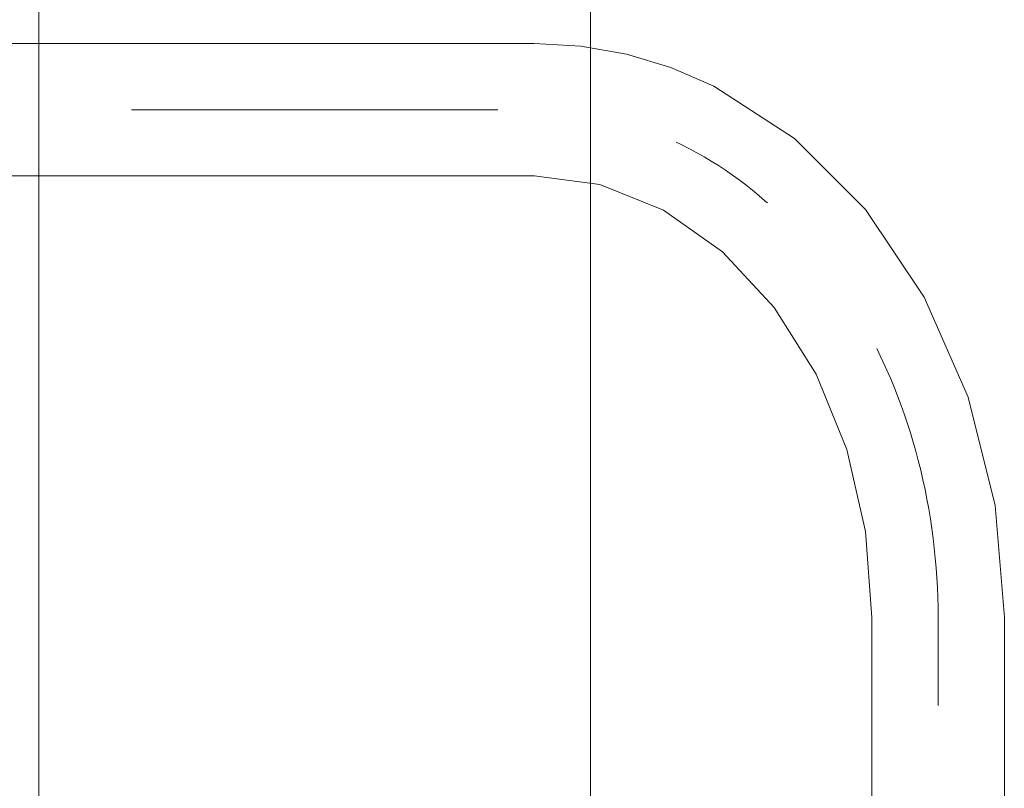
# Model space of a CAD drawing. Units: millimetres. Extents: x 0 to 250, y -250 to 0.
# Drawn here: x 76 to 87, y -151 to -143 of the extents above; entities that cross this region are included whole.
import ezdxf

# ---------------------------------------------------------------- set-up
doc = ezdxf.new("R2010")
doc.units = ezdxf.units.MM
doc.header["$MEASUREMENT"] = 0
doc.linetypes.add('AI-Linetype-16', pattern=[9.0421, 3.931348, -1.965674, 1.179404, -1.965674])
doc.layers.add('Layer 1', color=7, linetype='Continuous', lineweight=0)

# ---------------------------------------------------------------- blocks, each defined once
blk = doc.blocks.new('Block_33')
at = {"layer": 'Layer 1', "color": 18, "lineweight": 15, "true_color": 0x000000}
blk.add_line((82.228, -162.161), (82.228, -141.023), dxfattribs=at)
blk = doc.blocks.new('Block_39')
at = {"layer": 'Layer 1', "color": 18, "lineweight": 15, "true_color": 0x000000}
blk.add_line((76.31, -159.676), (76.31, -136.794), dxfattribs=at)
blk = doc.blocks.new('Block_4')
at = {"layer": 'Layer 1', "color": 18, "lineweight": 20, "true_color": 0x000000}
blk.add_line((85.246, -149.615), (85.246, -156.907), dxfattribs=at)
for points in [[(86.667, -156.907), (86.667, -149.621), (86.569, -148.417), (86.279, -147.256), (85.808, -146.182), (85.176, -145.242), (84.416, -144.48), (83.552, -143.918), (83.09, -143.719), (82.613, -143.575), (82.123, -143.489), (81.623, -143.46), (70.093, -143.46)], [(70.093, -144.881), (81.626, -144.881)], [(85.246, -149.621), (85.178, -148.696), (84.977, -147.818), (84.647, -147.008), (84.198, -146.294), (83.643, -145.697), (83.009, -145.25), (82.326, -144.974), (81.623, -144.881)]]:
    blk.add_lwpolyline(points, dxfattribs=at)
at = {"layer": 'Layer 1', "color": 18, "linetype": 'AI-Linetype-16', "lineweight": 13, "true_color": 0x000000}
blk.add_open_spline([(85.956, -159.608), (85.956, -156.279), (85.956, -152.949), (85.956, -149.619), (85.957, -149.051), (85.885, -148.486), (85.744, -147.935), (85.608, -147.404), (85.401, -146.893), (85.128, -146.417), (84.872, -145.968), (84.549, -145.561), (84.17, -145.211), (83.816, -144.884), (83.407, -144.622), (82.962, -144.437), (82.537, -144.262), (82.082, -144.172), (81.623, -144.171), (77.78, -144.171), (73.937, -144.171), (70.093, -144.171)], degree=3, knots=[0, 0, 0, 0, 1, 1, 1, 2, 2, 2, 3, 3, 3, 4, 4, 4, 5, 5, 5, 6, 6, 6, 7, 7, 7, 7], dxfattribs=at)
at = {"layer": 'Layer 1', "color": 18, "lineweight": 20, "true_color": 0x000000}
blk.add_open_spline([(65.422, -147.028), (64.882, -146.415), (64.106, -146.064), (63.29, -146.064), (60.528, -146.064), (57.766, -146.064), (55.004, -146.064), (53.937, -146.064), (52.913, -146.488), (52.158, -147.243), (51.404, -147.998), (50.98, -149.022), (50.98, -150.089), (50.98, -168.516), (50.98, -186.943), (50.98, -205.369), (50.98, -206.437), (51.404, -207.46), (52.158, -208.215), (52.913, -208.97), (53.937, -209.394), (55.004, -209.394), (64.22, -209.394), (73.435, -209.394), (82.651, -209.394)], degree=3, knots=[0, 0, 0, 0, 1, 1, 1, 2, 2, 2, 3, 3, 3, 4, 4, 4, 5, 5, 5, 6, 6, 6, 7, 7, 7, 8, 8, 8, 8], dxfattribs=at)
at = {"layer": 'Layer 1'}
for name in ['Block_39', 'Block_33']:
    blk.add_blockref(name, (0, 0), dxfattribs=at)

msp = doc.modelspace()

# ---------------------------------------------------------------- block references
at = {"layer": 'Layer 1'}
msp.add_blockref('Block_4', (0, 0), dxfattribs=at)

doc.saveas('drawing.dxf')
